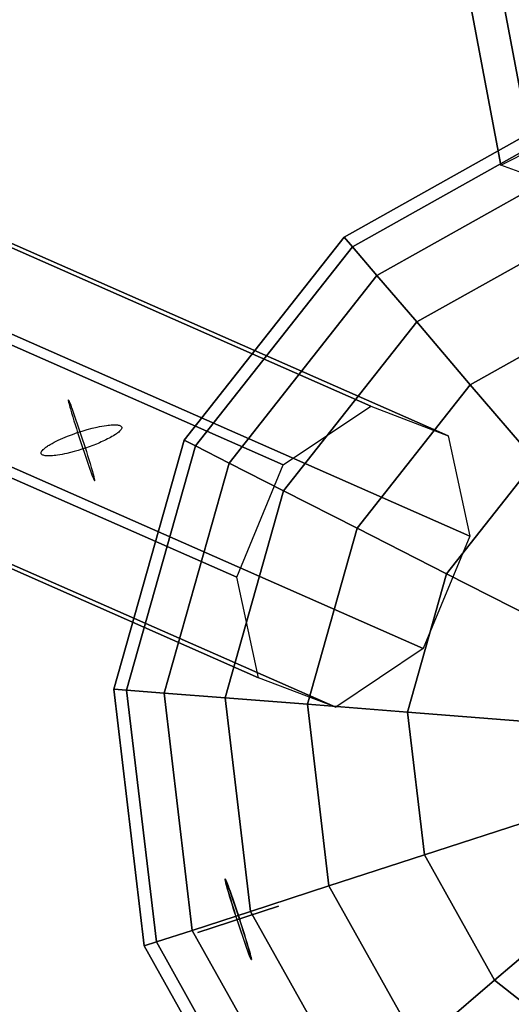
# Model space of a CAD drawing. Extents: x -7725 to 5475, y -7658 to 5422.
# Drawn here: x -2217 to -2124, y -723 to -538 of the extents above; entities that cross this region are included whole.
import ezdxf

# ---------------------------------------------------------------- set-up
doc = ezdxf.new("R2010")
doc.units = 0
doc.header["$LTSCALE"] = 350
doc.header["$MEASUREMENT"] = 0
doc.layers.add('GEOBALL-20', color=7, linetype='CONTINUOUS')

msp = doc.modelspace()

# ---------------------------------------------------------------- linework, layer by layer
at = {"layer": 'GEOBALL-20'}
for p, q in [((-2354.52162, 645.52524), (-2126.30238, -565.13771)), ((-2126.30238, -565.13771), (-2354.52162, 645.52524)), ((-2347.81588, 643.08566), (-2119.59664, -567.57728)), ((-2119.59664, -567.57728), (-2347.81588, 643.08566)), ((-2989.8135, -240.77968), (-2150.8374, -610.58776)), ((-2150.8374, -610.58776), (-2989.8135, -240.77968)), ((-2975.24135, -246.3553), (-2136.26525, -616.16338)), ((-2136.26525, -616.16338), (-2975.24135, -246.3553)), ((-3006.32165, -251.8355), (-2167.34554, -621.64357)), ((-2167.34554, -621.64357), (-3006.32165, -251.8355)), ((-2132.16526, -635.10431), (-2971.14137, -265.29623)), ((-2971.14137, -265.29623), (-2132.16526, -635.10431)), ((-3015.09554, -273.0464), (-2176.11944, -642.85447)), ((-2176.11944, -642.85447), (-3015.09554, -273.0464)), ((-2979.91526, -286.50714), (-2140.93916, -656.31521)), ((-2140.93916, -656.31521), (-2979.91526, -286.50714)), ((-3010.99556, -291.98733), (-2172.01946, -661.79541)), ((-2172.01946, -661.79541), (-3010.99556, -291.98733)), ((-2996.42341, -297.56295), (-2157.44731, -667.37103)), ((-2157.44731, -667.37103), (-2996.42341, -297.56295)), ((-2155.87131, -578.69319), (-2113.31743, -554.86187)), ((-2113.31743, -554.86187), (-2155.87131, -578.69319)), ((-2154.31144, -580.51957), (-2112.57522, -557.14616)), ((-2112.57522, -557.14616), (-2154.31144, -580.51957)), ((-2154.31144, -580.51957), (-2112.57522, -557.14616)), ((-2112.57522, -557.14616), (-2154.31144, -580.51957)), ((-2126.30238, -565.13771), (-2115.80202, -559.81293)), ((-2149.69177, -585.9285), (-2110.37711, -563.91123)), ((-2110.37711, -563.91123), (-2149.69177, -585.9285)), ((-2149.69177, -585.9285), (-2110.37711, -563.91123)), ((-2110.37711, -563.91123), (-2149.69177, -585.9285)), ((-2119.59664, -567.57728), (-2126.30238, -565.13771)), ((-2142.18984, -594.71213), (-2106.80758, -574.89712)), ((-2106.80758, -574.89712), (-2142.18984, -594.71213)), ((-2142.18984, -594.71213), (-2106.80758, -574.89712)), ((-2106.80758, -574.89712), (-2142.18984, -594.71213)), ((-2186.06612, -616.99513), (-2155.87131, -578.69319)), ((-2155.87131, -578.69319), (-2186.06612, -616.99513)), ((-2155.87131, -578.69319), (-2154.31144, -580.51957)), ((-2154.31144, -580.51957), (-2155.87131, -578.69319)), ((-2154.31144, -580.51957), (-2155.87131, -578.69319)), ((-2155.87131, -578.69319), (-2154.31144, -580.51957)), ((-2183.92606, -618.08554), (-2154.31144, -580.51957)), ((-2154.31144, -580.51957), (-2183.92606, -618.08554)), ((-2183.92606, -618.08554), (-2154.31144, -580.51957)), ((-2154.31144, -580.51957), (-2183.92606, -618.08554)), ((-2154.31144, -580.51957), (-2149.69177, -585.9285)), ((-2149.69177, -585.9285), (-2154.31144, -580.51957)), ((-2149.69177, -585.9285), (-2154.31144, -580.51957)), ((-2154.31144, -580.51957), (-2149.69177, -585.9285)), ((-2177.58814, -621.31487), (-2149.69177, -585.9285)), ((-2149.69177, -585.9285), (-2177.58814, -621.31487)), ((-2177.58814, -621.31487), (-2149.69177, -585.9285)), ((-2149.69177, -585.9285), (-2177.58814, -621.31487)), ((-2149.69177, -585.9285), (-2142.18984, -594.71213)), ((-2142.18984, -594.71213), (-2149.69177, -585.9285)), ((-2142.18984, -594.71213), (-2149.69177, -585.9285)), ((-2149.69177, -585.9285), (-2142.18984, -594.71213)), ((-2132.09394, -606.53291), (-2102.0038, -589.68163)), ((-2102.0038, -589.68163), (-2132.09394, -606.53291)), ((-2132.09394, -606.53291), (-2102.0038, -589.68163)), ((-2102.0038, -589.68163), (-2132.09394, -606.53291)), ((-2167.29591, -626.55903), (-2142.18984, -594.71213)), ((-2142.18984, -594.71213), (-2167.29591, -626.55903)), ((-2167.29591, -626.55903), (-2142.18984, -594.71213)), ((-2142.18984, -594.71213), (-2167.29591, -626.55903)), ((-2142.18984, -594.71213), (-2132.09394, -606.53291)), ((-2132.09394, -606.53291), (-2142.18984, -594.71213)), ((-2132.09394, -606.53291), (-2142.18984, -594.71213)), ((-2142.18984, -594.71213), (-2132.09394, -606.53291)), ((-2153.4449, -633.61647), (-2132.09394, -606.53291)), ((-2132.09394, -606.53291), (-2153.4449, -633.61647)), ((-2153.4449, -633.61647), (-2132.09394, -606.53291)), ((-2132.09394, -606.53291), (-2153.4449, -633.61647)), ((-2132.09394, -606.53291), (-2119.79205, -620.93657)), ((-2119.79205, -620.93657), (-2132.09394, -606.53291)), ((-2119.79205, -620.93657), (-2132.09394, -606.53291)), ((-2132.09394, -606.53291), (-2119.79205, -620.93657)), ((-2167.34554, -621.64357), (-2150.8374, -610.58776)), ((-2150.8374, -610.58776), (-2136.26525, -616.16338)), ((-2136.26525, -616.16338), (-2132.16526, -635.10431)), ((-2199.30497, -663.93655), (-2186.06612, -616.99513)), ((-2186.06612, -616.99513), (-2199.30497, -663.93655)), ((-2196.91053, -664.125), (-2183.92606, -618.08554)), ((-2183.92606, -618.08554), (-2196.91053, -664.125)), ((-2196.91053, -664.125), (-2183.92606, -618.08554)), ((-2183.92606, -618.08554), (-2196.91053, -664.125)), ((-2186.06612, -616.99513), (-2183.92606, -618.08554)), ((-2183.92606, -618.08554), (-2186.06612, -616.99513)), ((-2183.92606, -618.08554), (-2186.06612, -616.99513)), ((-2186.06612, -616.99513), (-2183.92606, -618.08554)), ((-2183.92606, -618.08554), (-2177.58814, -621.31487)), ((-2177.58814, -621.31487), (-2183.92606, -618.08554)), ((-2177.58814, -621.31487), (-2183.92606, -618.08554)), ((-2183.92606, -618.08554), (-2177.58814, -621.31487)), ((-2189.81924, -664.6831), (-2177.58814, -621.31487)), ((-2177.58814, -621.31487), (-2189.81924, -664.6831)), ((-2189.81924, -664.6831), (-2177.58814, -621.31487)), ((-2177.58814, -621.31487), (-2189.81924, -664.6831)), ((-2177.58814, -621.31487), (-2167.29591, -626.55903)), ((-2167.29591, -626.55903), (-2177.58814, -621.31487)), ((-2167.29591, -626.55903), (-2177.58814, -621.31487)), ((-2177.58814, -621.31487), (-2167.29591, -626.55903)), ((-2176.11944, -642.85447), (-2167.34554, -621.64357)), ((-2136.56739, -642.21599), (-2119.79205, -620.93657)), ((-2119.79205, -620.93657), (-2136.56739, -642.21599)), ((-2136.56739, -642.21599), (-2119.79205, -620.93657)), ((-2119.79205, -620.93657), (-2136.56739, -642.21599)), ((-2178.30361, -665.5894), (-2167.29591, -626.55903)), ((-2167.29591, -626.55903), (-2178.30361, -665.5894)), ((-2178.30361, -665.5894), (-2167.29591, -626.55903)), ((-2167.29591, -626.55903), (-2178.30361, -665.5894)), ((-2167.29591, -626.55903), (-2153.4449, -633.61647)), ((-2153.4449, -633.61647), (-2167.29591, -626.55903)), ((-2153.4449, -633.61647), (-2167.29591, -626.55903)), ((-2167.29591, -626.55903), (-2153.4449, -633.61647)), ((-2162.80618, -666.80907), (-2153.4449, -633.61647)), ((-2153.4449, -633.61647), (-2162.80618, -666.80907)), ((-2162.80618, -666.80907), (-2153.4449, -633.61647)), ((-2153.4449, -633.61647), (-2162.80618, -666.80907)), ((-2153.4449, -633.61647), (-2136.56739, -642.21599)), ((-2136.56739, -642.21599), (-2153.4449, -633.61647)), ((-2136.56739, -642.21599), (-2153.4449, -633.61647)), ((-2153.4449, -633.61647), (-2136.56739, -642.21599)), ((-2132.16526, -635.10431), (-2140.93916, -656.31521)), ((-2143.9225, -668.29525), (-2136.56739, -642.21599)), ((-2136.56739, -642.21599), (-2143.9225, -668.29525)), ((-2143.9225, -668.29525), (-2136.56739, -642.21599)), ((-2136.56739, -642.21599), (-2143.9225, -668.29525)), ((-2136.56739, -642.21599), (-2117.31198, -652.02711)), ((-2117.31198, -652.02711), (-2136.56739, -642.21599)), ((-2117.31198, -652.02711), (-2136.56739, -642.21599)), ((-2136.56739, -642.21599), (-2117.31198, -652.02711)), ((-2172.01946, -661.79541), (-2176.11944, -642.85447)), ((-2140.93916, -656.31521), (-2157.44731, -667.37103)), ((-2157.44731, -667.37103), (-2172.01946, -661.79541)), ((-2199.30497, -663.93655), (-2196.91053, -664.125)), ((-2193.57237, -712.37106), (-2199.30497, -663.93655)), ((-2196.91053, -664.125), (-2199.30497, -663.93655)), ((-2199.30497, -663.93655), (-2193.57237, -712.37106)), ((-2196.91053, -664.125), (-2199.30497, -663.93655)), ((-2199.30497, -663.93655), (-2196.91053, -664.125)), ((-2196.91053, -664.125), (-2189.81924, -664.6831)), ((-2191.28808, -711.62885), (-2196.91053, -664.125)), ((-2196.91053, -664.125), (-2191.28808, -711.62885)), ((-2191.28808, -711.62885), (-2196.91053, -664.125)), ((-2189.81924, -664.6831), (-2196.91053, -664.125)), ((-2196.91053, -664.125), (-2191.28808, -711.62885)), ((-2189.81924, -664.6831), (-2196.91053, -664.125)), ((-2196.91053, -664.125), (-2189.81924, -664.6831)), ((-2189.81924, -664.6831), (-2178.30361, -665.5894)), ((-2184.52301, -709.43075), (-2189.81924, -664.6831)), ((-2189.81924, -664.6831), (-2184.52301, -709.43075)), ((-2184.52301, -709.43075), (-2189.81924, -664.6831)), ((-2178.30361, -665.5894), (-2189.81924, -664.6831)), ((-2189.81924, -664.6831), (-2184.52301, -709.43075)), ((-2178.30361, -665.5894), (-2189.81924, -664.6831)), ((-2189.81924, -664.6831), (-2178.30361, -665.5894)), ((-2178.30361, -665.5894), (-2162.80618, -666.80907)), ((-2173.53713, -705.86122), (-2178.30361, -665.5894)), ((-2178.30361, -665.5894), (-2173.53713, -705.86122)), ((-2173.53713, -705.86122), (-2178.30361, -665.5894)), ((-2162.80618, -666.80907), (-2178.30361, -665.5894)), ((-2178.30361, -665.5894), (-2173.53713, -705.86122)), ((-2162.80618, -666.80907), (-2178.30361, -665.5894)), ((-2178.30361, -665.5894), (-2162.80618, -666.80907)), ((-2162.80618, -666.80907), (-2143.9225, -668.29525)), ((-2158.75262, -701.05744), (-2162.80618, -666.80907)), ((-2162.80618, -666.80907), (-2158.75262, -701.05744)), ((-2158.75262, -701.05744), (-2162.80618, -666.80907)), ((-2143.9225, -668.29525), (-2162.80618, -666.80907)), ((-2162.80618, -666.80907), (-2158.75262, -701.05744)), ((-2143.9225, -668.29525), (-2162.80618, -666.80907)), ((-2162.80618, -666.80907), (-2143.9225, -668.29525)), ((-2143.9225, -668.29525), (-2122.37827, -669.99081)), ((-2140.73764, -695.20402), (-2143.9225, -668.29525)), ((-2143.9225, -668.29525), (-2140.73764, -695.20402)), ((-2140.73764, -695.20402), (-2143.9225, -668.29525)), ((-2122.37827, -669.99081), (-2143.9225, -668.29525)), ((-2143.9225, -668.29525), (-2140.73764, -695.20402)), ((-2122.37827, -669.99081), (-2143.9225, -668.29525)), ((-2143.9225, -668.29525), (-2122.37827, -669.99081)), ((-2140.73764, -695.20402), (-2120.1845, -688.5259)), ((-2120.1845, -688.5259), (-2140.73764, -695.20402)), ((-2120.1845, -688.5259), (-2140.73764, -695.20402)), ((-2140.73764, -695.20402), (-2120.1845, -688.5259)), ((-2158.75262, -701.05744), (-2140.73764, -695.20402)), ((-2140.73764, -695.20402), (-2158.75262, -701.05744)), ((-2140.73764, -695.20402), (-2158.75262, -701.05744)), ((-2158.75262, -701.05744), (-2140.73764, -695.20402)), ((-2127.49767, -718.84569), (-2140.73764, -695.20402)), ((-2140.73764, -695.20402), (-2127.49767, -718.84569)), ((-2127.49767, -718.84569), (-2140.73764, -695.20402)), ((-2140.73764, -695.20402), (-2127.49767, -718.84569)), ((-2173.53713, -705.86122), (-2158.75262, -701.05744)), ((-2158.75262, -701.05744), (-2173.53713, -705.86122)), ((-2158.75262, -701.05744), (-2173.53713, -705.86122)), ((-2173.53713, -705.86122), (-2158.75262, -701.05744)), ((-2141.90133, -731.14758), (-2158.75262, -701.05744)), ((-2158.75262, -701.05744), (-2141.90133, -731.14758)), ((-2141.90133, -731.14758), (-2158.75262, -701.05744)), ((-2158.75262, -701.05744), (-2141.90133, -731.14758)), ((-2183.45874, -709.81255), (-2168.24184, -704.86828)), ((-2168.24184, -704.86828), (-2183.45874, -709.81255)), ((-2168.24184, -704.86828), (-2183.45874, -709.81255)), ((-2168.24184, -704.86828), (-2183.45874, -709.81255)), ((-2127.49767, -718.84569), (-2111.06465, -704.81057)), ((-2111.06465, -704.81057), (-2127.49767, -718.84569)), ((-2111.06465, -704.81057), (-2127.49767, -718.84569)), ((-2127.49767, -718.84569), (-2111.06465, -704.81057)), ((-2184.52301, -709.43075), (-2173.53713, -705.86122)), ((-2173.53713, -705.86122), (-2184.52301, -709.43075)), ((-2173.53713, -705.86122), (-2184.52301, -709.43075)), ((-2184.52301, -709.43075), (-2173.53713, -705.86122)), ((-2153.72211, -741.24348), (-2173.53713, -705.86122)), ((-2173.53713, -705.86122), (-2153.72211, -741.24348)), ((-2153.72211, -741.24348), (-2173.53713, -705.86122)), ((-2173.53713, -705.86122), (-2153.72211, -741.24348)), ((-2191.28808, -711.62885), (-2184.52301, -709.43075)), ((-2184.52301, -709.43075), (-2191.28808, -711.62885)), ((-2184.52301, -709.43075), (-2191.28808, -711.62885)), ((-2191.28808, -711.62885), (-2184.52301, -709.43075)), ((-2162.50574, -748.74541), (-2184.52301, -709.43075)), ((-2184.52301, -709.43075), (-2162.50574, -748.74541)), ((-2162.50574, -748.74541), (-2184.52301, -709.43075)), ((-2184.52301, -709.43075), (-2162.50574, -748.74541)), ((-2193.57237, -712.37106), (-2191.28808, -711.62885)), ((-2191.28808, -711.62885), (-2193.57237, -712.37106)), ((-2191.28808, -711.62885), (-2193.57237, -712.37106)), ((-2193.57237, -712.37106), (-2191.28808, -711.62885)), ((-2169.74105, -754.92495), (-2193.57237, -712.37106)), ((-2193.57237, -712.37106), (-2169.74105, -754.92495)), ((-2167.91467, -753.36508), (-2191.28808, -711.62885)), ((-2191.28808, -711.62885), (-2167.91467, -753.36508)), ((-2167.91467, -753.36508), (-2191.28808, -711.62885)), ((-2191.28808, -711.62885), (-2167.91467, -753.36508)), ((-2141.90133, -731.14758), (-2127.49767, -718.84569)), ((-2127.49767, -718.84569), (-2141.90133, -731.14758)), ((-2127.49767, -718.84569), (-2141.90133, -731.14758)), ((-2141.90133, -731.14758), (-2127.49767, -718.84569)), ((-2106.21825, -735.62103), (-2127.49767, -718.84569)), ((-2127.49767, -718.84569), (-2106.21825, -735.62103)), ((-2106.21825, -735.62103), (-2127.49767, -718.84569)), ((-2127.49767, -718.84569), (-2106.21825, -735.62103))]:
    msp.add_line(p, q, dxfattribs=at)
for points in [[(-2207.89779, -609.42121, 0.257848421), (-2207.90847, -609.4623, 0.035111403), (-2207.89695, -609.57108, 0.017857417), (-2207.8383, -609.85887, 0.011803856), (-2207.51667, -611.07566, 0.014589637), (-2203.65104, -622.98474, 0.015719534), (-2203.09231, -624.40918, 0.028295872), (-2202.99576, -624.5972, 0.145893974), (-2202.95846, -624.63813, 0.062259454), (-2202.95352, -624.63811)], [(-2207.89779, -609.42121, 0.257848421), (-2207.90847, -609.4623, 0.035111403), (-2207.89695, -609.57108, 0.017857417), (-2207.8383, -609.85887, 0.011803856), (-2207.51667, -611.07566, 0.014589637), (-2203.65104, -622.98474, 0.015719534), (-2203.09231, -624.40918, 0.028295872), (-2202.99576, -624.5972, 0.145893974), (-2202.95846, -624.63813, 0.062259454), (-2202.95352, -624.63811)], [(-2207.89779, -609.42121, -0.257848421), (-2207.865, -609.44817, -0.035111403), (-2207.81038, -609.54295, -0.017857417), (-2207.68867, -609.81025, -0.011803856), (-2207.23366, -610.98371, -0.014589637), (-2203.36104, -622.89051, -0.013207667), (-2202.99761, -624.2686, -0.018471508), (-2202.94866, -624.52729, -0.053649224), (-2202.94368, -624.61619, -0.335952372), (-2202.95352, -624.63811)], [(-2207.89779, -609.42121, -0.257848421), (-2207.865, -609.44817, -0.035111403), (-2207.81038, -609.54295, -0.017857417), (-2207.68867, -609.81025, -0.011803856), (-2207.23366, -610.98371, -0.014589637), (-2203.36104, -622.89051, -0.013207667), (-2202.99761, -624.2686, -0.018471508), (-2202.94866, -624.52729, -0.053649224), (-2202.94368, -624.61619, -0.335952372), (-2202.95352, -624.63811)], [(-2178.32243, -699.73197, 0.257954192), (-2178.33313, -699.77303, 0.035162129), (-2178.32166, -699.88172, 0.017884739), (-2178.26311, -700.16927, 0.011821722), (-2177.94187, -701.38505, 0.014598972), (-2174.07778, -713.29028, 0.015653567), (-2173.51813, -714.71753, 0.027935751), (-2173.42113, -714.90688, 0.140663318), (-2173.38349, -714.94878, 0.064651434), (-2173.37815, -714.94887)], [(-2178.32243, -699.73197, 0.257954192), (-2178.33313, -699.77303, 0.035162129), (-2178.32166, -699.88172, 0.017884739), (-2178.26311, -700.16927, 0.011821722), (-2177.94187, -701.38505, 0.014598972), (-2174.07778, -713.29028, 0.015653567), (-2173.51813, -714.71753, 0.027935751), (-2173.42113, -714.90688, 0.140663318), (-2173.38349, -714.94878, 0.064651434), (-2173.37815, -714.94887)], [(-2173.37815, -714.94887, -0.257954192), (-2173.41095, -714.92194, -0.035162129), (-2173.46555, -714.82726, -0.017884739), (-2173.58721, -714.56022, -0.011821722), (-2174.04194, -713.38781, -0.014598972), (-2177.91354, -701.48502, -0.013155269), (-2178.27775, -700.10452, -0.018289285), (-2178.3271, -699.84456, -0.052454577), (-2178.33237, -699.75471, -0.332499423), (-2178.32243, -699.73197)], [(-2173.37815, -714.94887, -0.257954192), (-2173.41095, -714.92194, -0.035162129), (-2173.46555, -714.82726, -0.017884739), (-2173.58721, -714.56022, -0.011821722), (-2174.04194, -713.38781, -0.014598972), (-2177.91354, -701.48502, -0.013155269), (-2178.27775, -700.10452, -0.018289285), (-2178.3271, -699.84456, -0.052454577), (-2178.33237, -699.75471, -0.332499423), (-2178.32243, -699.73197)], [(-2173.37815, -714.94887, 0.257954192), (-2173.36745, -714.90781, 0.035162129), (-2173.37893, -714.79911, 0.017884739), (-2173.43747, -714.51157, 0.011821722), (-2173.75871, -713.29578, 0.014598972), (-2177.6228, -701.39056, 0.015653567), (-2178.18245, -699.96331, 0.027935751), (-2178.27945, -699.77396, 0.140663318), (-2178.31709, -699.73206, 0.064651434), (-2178.32243, -699.73197)], [(-2173.37815, -714.94887, 0.257954192), (-2173.36745, -714.90781, 0.035162129), (-2173.37893, -714.79911, 0.017884739), (-2173.43747, -714.51157, 0.011821722), (-2173.75871, -713.29578, 0.014598972), (-2177.6228, -701.39056, 0.015653567), (-2178.18245, -699.96331, 0.027935751), (-2178.27945, -699.77396, 0.140663318), (-2178.31709, -699.73206, 0.064651434), (-2178.32243, -699.73197)], [(-2178.32243, -699.73197, -0.257954192), (-2178.28963, -699.75889, -0.035162129), (-2178.23503, -699.85357, -0.017884739), (-2178.11337, -700.12062, -0.011821722), (-2177.65864, -701.29303, -0.014598972), (-2173.78704, -713.19581, -0.013155269), (-2173.42283, -714.57631, -0.018289285), (-2173.37348, -714.83628, -0.052454577), (-2173.36821, -714.92613, -0.332499423), (-2173.37815, -714.94887)], [(-2178.32243, -699.73197, -0.257954192), (-2178.28963, -699.75889, -0.035162129), (-2178.23503, -699.85357, -0.017884739), (-2178.11337, -700.12062, -0.011821722), (-2177.65864, -701.29303, -0.014598972), (-2173.78704, -713.19581, -0.013155269), (-2173.42283, -714.57631, -0.018289285), (-2173.37348, -714.83628, -0.052454577), (-2173.36821, -714.92613, -0.332499423), (-2173.37815, -714.94887)]]:
    msp.add_lwpolyline(points, format="xyb", dxfattribs=at)
msp.add_lwpolyline([(-2213.02391, -619.53294, -0.123984331), (-2213.03429, -619.35345, -0.082922984), (-2212.95719, -619.14723, -0.050258128), (-2212.79348, -618.91667, -0.032026342), (-2212.54505, -618.66441, -0.031672633), (-2212.02006, -618.25174, -0.020492142), (-2211.32466, -617.80749, -0.022638961), (-2209.8376, -617.02832, -0.052986643), (-2202.45159, -614.52497, -0.019369276), (-2200.70017, -614.20653, -0.023488022), (-2199.53707, -614.0965, -0.026792899), (-2198.8395, -614.10221, -0.028653956), (-2198.46807, -614.14814, -0.044061686), (-2198.17664, -614.2272, -0.072199474), (-2197.96857, -614.33849, -0.113995819), (-2197.84624, -614.48072, -0.130605688), (-2197.81107, -614.65226, -0.094979906), (-2197.86345, -614.85113, -0.057785776), (-2198.00279, -615.07506, -0.036112191), (-2198.22749, -615.32146, -0.024269447), (-2198.53495, -615.58751, -0.025318804), (-2199.14336, -616.01666, -0.021395963), (-2200.20376, -616.62756, -0.024933242), (-2202.60022, -617.72365, -0.038677732), (-2208.18548, -619.48644, -0.018661918), (-2209.96762, -619.82657, -0.022101735), (-2211.16491, -619.95537, -0.024653681), (-2211.8927, -619.96401, -0.025714157), (-2212.28604, -619.92758, -0.038712601), (-2212.6005, -619.85782, -0.062552672), (-2212.83246, -619.75554, -0.101918027), (-2212.97924, -619.62192, -0.074302471)], format="xyb", close=True, dxfattribs=at)
msp.add_lwpolyline([(-2213.02391, -619.53294, -0.123984331), (-2213.03429, -619.35345, -0.082922984), (-2212.95719, -619.14723, -0.050258128), (-2212.79348, -618.91667, -0.032026342), (-2212.54505, -618.66441, -0.031672633), (-2212.02006, -618.25174, -0.020492142), (-2211.32466, -617.80749, -0.022638961), (-2209.8376, -617.02832, -0.052986643), (-2202.45159, -614.52497, -0.019369276), (-2200.70017, -614.20653, -0.023488022), (-2199.53707, -614.0965, -0.026792899), (-2198.8395, -614.10221, -0.028653956), (-2198.46807, -614.14814, -0.044061686), (-2198.17664, -614.2272, -0.072199474), (-2197.96857, -614.33849, -0.113995819), (-2197.84624, -614.48072, -0.130605688), (-2197.81107, -614.65226, -0.094979906), (-2197.86345, -614.85113, -0.057785776), (-2198.00279, -615.07506, -0.036112191), (-2198.22749, -615.32146, -0.024269447), (-2198.53495, -615.58751, -0.025318804), (-2199.14336, -616.01666, -0.021395963), (-2200.20376, -616.62756, -0.024933242), (-2202.60022, -617.72365, -0.038677732), (-2208.18548, -619.48644, -0.018661918), (-2209.96762, -619.82657, -0.022101735), (-2211.16491, -619.95537, -0.024653681), (-2211.8927, -619.96401, -0.025714157), (-2212.28604, -619.92758, -0.038712601), (-2212.6005, -619.85782, -0.062552672), (-2212.83246, -619.75554, -0.101918027), (-2212.97924, -619.62192, -0.074302471)], format="xyb", close=True, dxfattribs=at)

doc.saveas('drawing.dxf')
